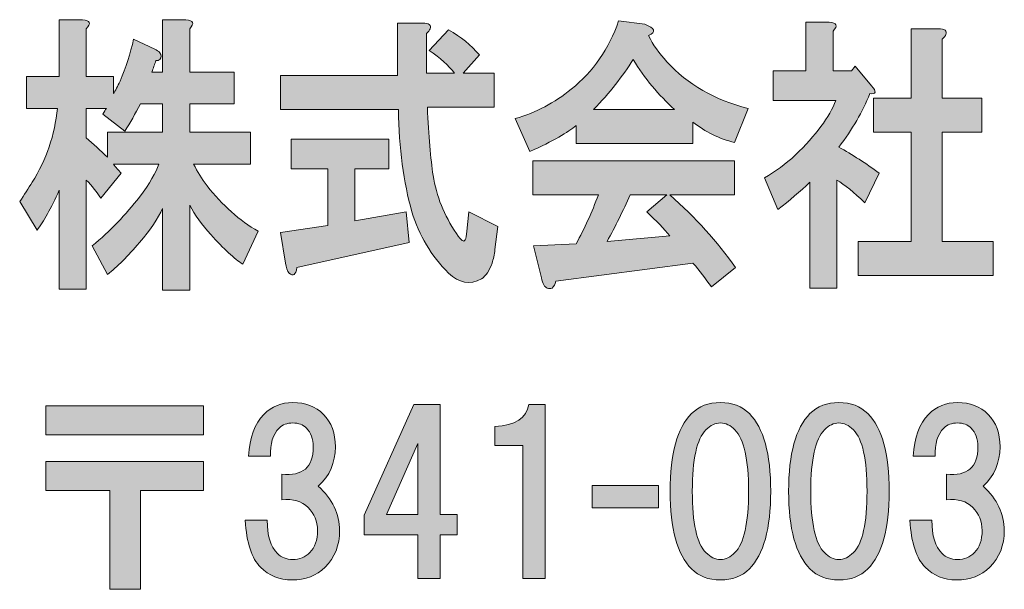
# Model space of a CAD drawing. Units: inches. Extents: x -43 to 253, y 44 to 253.
# Drawn here: x -16 to -1, y 56 to 64 of the extents above; entities that cross this region are included whole.
import ezdxf

# ---------------------------------------------------------------- set-up
doc = ezdxf.new("R2010")
doc.units = ezdxf.units.IN
doc.header["$MEASUREMENT"] = 0
doc.layers.add('儗僀儎乕 1', color=7, linetype='Continuous')

# ---------------------------------------------------------------- blocks, each defined once
blk = doc.blocks.new('block 8')
at = {"layer": '儗僀儎乕 1', "true_color": 0xffffff}
h = blk.add_hatch(color=7, dxfattribs=at)
h.dxf.hatch_style = 2
edge = h.paths.add_edge_path()
edge.add_spline(control_points=[(-14.735, 64.134), (-14.735, 64.134), (-14.735, 63.44), (-14.735, 63.44), (-14.735, 63.44), (-14.341, 63.44), (-14.341, 63.44), (-14.341, 63.44), (-14.341, 63.192), (-14.341, 63.192), (-14.313, 63.236), (-14.28, 63.296), (-14.243, 63.374), (-14.158, 63.572), (-14.093, 63.776), (-14.046, 63.985), (-14.046, 63.985), (-13.736, 63.837), (-13.736, 63.837), (-13.708, 63.826), (-13.685, 63.809), (-13.666, 63.787), (-13.638, 63.754), (-13.638, 63.721), (-13.666, 63.688), (-13.675, 63.677), (-13.694, 63.671), (-13.722, 63.671), (-13.741, 63.616), (-13.76, 63.561), (-13.779, 63.506), (-13.779, 63.506), (-13.624, 63.506), (-13.624, 63.506), (-13.624, 63.506), (-13.624, 64.267), (-13.624, 64.267), (-13.624, 64.267), (-13.287, 64.267), (-13.287, 64.267), (-13.174, 64.256), (-13.156, 64.211), (-13.23, 64.134), (-13.23, 64.134), (-13.23, 63.506), (-13.23, 63.506), (-13.23, 63.506), (-12.584, 63.506), (-12.584, 63.506), (-12.584, 63.506), (-12.584, 63.043), (-12.584, 63.043), (-12.584, 63.043), (-13.23, 63.043), (-13.23, 63.043), (-13.23, 63.043), (-13.23, 62.629), (-13.23, 62.629), (-13.23, 62.629), (-12.345, 62.629), (-12.345, 62.629), (-12.345, 62.629), (-12.345, 62.166), (-12.345, 62.166), (-12.345, 62.166), (-13.174, 62.166), (-13.174, 62.166), (-13.118, 62.056), (-13.052, 61.951), (-12.978, 61.852), (-12.753, 61.566), (-12.504, 61.345), (-12.233, 61.191), (-12.233, 61.191), (-12.457, 60.711), (-12.457, 60.711), (-12.579, 60.788), (-12.734, 60.932), (-12.921, 61.141), (-13.052, 61.284), (-13.156, 61.428), (-13.23, 61.571), (-13.23, 61.571), (-13.23, 60.331), (-13.23, 60.331), (-13.23, 60.331), (-13.624, 60.331), (-13.624, 60.331), (-13.624, 60.331), (-13.624, 61.521), (-13.624, 61.521), (-13.69, 61.378), (-13.802, 61.213), (-13.961, 61.025), (-14.13, 60.827), (-14.285, 60.673), (-14.425, 60.562), (-14.425, 60.562), (-14.65, 60.976), (-14.65, 60.976), (-14.388, 61.196), (-14.158, 61.433), (-13.961, 61.687), (-13.812, 61.885), (-13.718, 62.045), (-13.68, 62.166), (-13.68, 62.166), (-14.341, 62.166), (-14.341, 62.166), (-14.304, 62.122), (-14.266, 62.078), (-14.228, 62.034), (-14.228, 62.034), (-14.524, 61.67), (-14.524, 61.67), (-14.58, 61.759), (-14.65, 61.847), (-14.735, 61.935), (-14.735, 61.935), (-14.735, 60.347), (-14.735, 60.347), (-14.735, 60.347), (-15.128, 60.347), (-15.128, 60.347), (-15.128, 60.347), (-15.128, 61.786), (-15.128, 61.786), (-15.25, 61.521), (-15.358, 61.329), (-15.451, 61.207), (-15.451, 61.207), (-15.704, 61.621), (-15.704, 61.621), (-15.639, 61.72), (-15.578, 61.814), (-15.522, 61.902), (-15.315, 62.233), (-15.194, 62.591), (-15.156, 62.977), (-15.156, 62.977), (-15.606, 62.977), (-15.606, 62.977), (-15.606, 62.977), (-15.606, 63.44), (-15.606, 63.44), (-15.606, 63.44), (-15.128, 63.44), (-15.128, 63.44), (-15.128, 63.44), (-15.128, 64.267), (-15.128, 64.267), (-15.128, 64.267), (-14.791, 64.267), (-14.791, 64.267), (-14.678, 64.256), (-14.659, 64.211), (-14.735, 64.134)], knot_values=[0, 0, 0, 0, 1, 1, 1, 2, 2, 2, 3, 3, 3, 4, 4, 4, 5, 5, 5, 6, 6, 6, 7, 7, 7, 8, 8, 8, 9, 9, 9, 10, 10, 10, 11, 11, 11, 12, 12, 12, 13, 13, 13, 14, 14, 14, 15, 15, 15, 16, 16, 16, 17, 17, 17, 18, 18, 18, 19, 19, 19, 20, 20, 20, 21, 21, 21, 22, 22, 22, 23, 23, 23, 24, 24, 24, 25, 25, 25, 26, 26, 26, 27, 27, 27, 28, 28, 28, 29, 29, 29, 30, 30, 30, 31, 31, 31, 32, 32, 32, 33, 33, 33, 34, 34, 34, 35, 35, 35, 36, 36, 36, 37, 37, 37, 38, 38, 38, 39, 39, 39, 40, 40, 40, 41, 41, 41, 42, 42, 42, 43, 43, 43, 44, 44, 44, 45, 45, 45, 46, 46, 46, 47, 47, 47, 48, 48, 48, 49, 49, 49, 50, 50, 50, 51, 51, 51, 52, 52, 52, 52], degree=3, periodic=1)
edge = h.paths.add_edge_path()
edge.add_spline(control_points=[(-13.947, 63.043), (-14.022, 62.9), (-14.097, 62.767), (-14.172, 62.646), (-14.172, 62.646), (-14.495, 62.894), (-14.495, 62.894), (-14.477, 62.927), (-14.458, 62.955), (-14.439, 62.977), (-14.439, 62.977), (-14.735, 62.977), (-14.735, 62.977), (-14.735, 62.977), (-14.735, 62.547), (-14.735, 62.547), (-14.631, 62.459), (-14.528, 62.365), (-14.425, 62.266), (-14.425, 62.266), (-14.425, 62.629), (-14.425, 62.629), (-14.425, 62.629), (-13.624, 62.629), (-13.624, 62.629), (-13.624, 62.629), (-13.624, 63.043), (-13.624, 63.043), (-13.624, 63.043), (-13.947, 63.043), (-13.947, 63.043)], knot_values=[0, 0, 0, 0, 1, 1, 1, 2, 2, 2, 3, 3, 3, 4, 4, 4, 5, 5, 5, 6, 6, 6, 7, 7, 7, 8, 8, 8, 9, 9, 9, 10, 10, 10, 10], degree=3, periodic=1)
h = blk.add_hatch(color=7, dxfattribs=at)
h.dxf.hatch_style = 2
edge = h.paths.add_edge_path()
edge.add_spline(control_points=[(-9.729, 64.134), (-9.738, 64.112), (-9.757, 64.09), (-9.785, 64.068), (-9.785, 64.068), (-9.785, 63.489), (-9.785, 63.489), (-9.785, 63.489), (-9.377, 63.489), (-9.377, 63.489), (-9.462, 63.6), (-9.584, 63.71), (-9.743, 63.82), (-9.743, 63.82), (-9.462, 64.118), (-9.462, 64.118), (-9.284, 64.018), (-9.134, 63.897), (-9.012, 63.754), (-9.012, 63.754), (-9.251, 63.489), (-9.251, 63.489), (-9.251, 63.489), (-8.801, 63.489), (-8.801, 63.489), (-8.801, 63.489), (-8.801, 62.993), (-8.801, 62.993), (-8.801, 62.993), (-9.771, 62.993), (-9.771, 62.993), (-9.752, 62.574), (-9.724, 62.244), (-9.687, 62.001), (-9.64, 61.703), (-9.527, 61.422), (-9.349, 61.158), (-9.312, 61.103), (-9.284, 61.069), (-9.265, 61.058), (-9.228, 61.025), (-9.204, 61.069), (-9.195, 61.191), (-9.195, 61.191), (-9.167, 61.472), (-9.167, 61.472), (-9.167, 61.472), (-8.745, 61.257), (-8.745, 61.257), (-8.745, 61.257), (-8.787, 60.926), (-8.787, 60.926), (-8.797, 60.849), (-8.81, 60.783), (-8.829, 60.728), (-8.867, 60.617), (-8.918, 60.54), (-8.984, 60.496), (-9.153, 60.408), (-9.312, 60.436), (-9.462, 60.579), (-9.715, 60.832), (-9.893, 61.13), (-9.996, 61.472), (-10.118, 61.902), (-10.183, 62.398), (-10.193, 62.96), (-10.193, 62.96), (-11.907, 62.96), (-11.907, 62.96), (-11.907, 62.96), (-11.907, 63.456), (-11.907, 63.456), (-11.907, 63.456), (-10.207, 63.456), (-10.207, 63.456), (-10.207, 63.456), (-10.207, 64.217), (-10.207, 64.217), (-10.207, 64.217), (-9.841, 64.217), (-9.841, 64.217), (-9.748, 64.217), (-9.71, 64.189), (-9.729, 64.134)], knot_values=[0, 0, 0, 0, 1, 1, 1, 2, 2, 2, 3, 3, 3, 4, 4, 4, 5, 5, 5, 6, 6, 6, 7, 7, 7, 8, 8, 8, 9, 9, 9, 10, 10, 10, 11, 11, 11, 12, 12, 12, 13, 13, 13, 14, 14, 14, 15, 15, 15, 16, 16, 16, 17, 17, 17, 18, 18, 18, 19, 19, 19, 20, 20, 20, 21, 21, 21, 22, 22, 22, 23, 23, 23, 24, 24, 24, 25, 25, 25, 26, 26, 26, 27, 27, 27, 28, 28, 28, 28], degree=3, periodic=1)
edge = h.paths.add_edge_path()
edge.add_spline(control_points=[(-10.333, 62.1), (-10.333, 62.1), (-10.825, 62.1), (-10.825, 62.1), (-10.825, 62.1), (-10.825, 61.34), (-10.825, 61.34), (-10.825, 61.34), (-10.08, 61.472), (-10.08, 61.472), (-10.08, 61.472), (-10.038, 61.025), (-10.038, 61.025), (-10.038, 61.025), (-11.669, 60.662), (-11.669, 60.662), (-11.678, 60.606), (-11.692, 60.573), (-11.711, 60.562), (-11.73, 60.551), (-11.753, 60.557), (-11.781, 60.579), (-11.809, 60.612), (-11.828, 60.662), (-11.837, 60.728), (-11.837, 60.728), (-11.907, 61.174), (-11.907, 61.174), (-11.907, 61.174), (-11.219, 61.273), (-11.219, 61.273), (-11.219, 61.273), (-11.219, 62.1), (-11.219, 62.1), (-11.219, 62.1), (-11.753, 62.1), (-11.753, 62.1), (-11.753, 62.1), (-11.753, 62.53), (-11.753, 62.53), (-11.753, 62.53), (-10.333, 62.53), (-10.333, 62.53), (-10.333, 62.53), (-10.333, 62.1), (-10.333, 62.1)], knot_values=[0, 0, 0, 0, 1, 1, 1, 2, 2, 2, 3, 3, 3, 4, 4, 4, 5, 5, 5, 6, 6, 6, 7, 7, 7, 8, 8, 8, 9, 9, 9, 10, 10, 10, 11, 11, 11, 12, 12, 12, 13, 13, 13, 14, 14, 14, 15, 15, 15, 15], degree=3, periodic=1)
h = blk.add_hatch(color=7, dxfattribs=at)
h.dxf.hatch_style = 2
edge = h.paths.add_edge_path()
edge.add_spline(control_points=[(-6.551, 64.035), (-6.486, 63.903), (-6.397, 63.776), (-6.284, 63.655), (-5.984, 63.324), (-5.591, 63.098), (-5.104, 62.977), (-5.104, 62.977), (-5.3, 62.481), (-5.3, 62.481), (-5.525, 62.536), (-5.727, 62.635), (-5.905, 62.778), (-5.905, 62.778), (-5.905, 62.464), (-5.905, 62.464), (-5.905, 62.464), (-7.606, 62.464), (-7.606, 62.464), (-7.606, 62.464), (-7.606, 62.729), (-7.606, 62.729), (-7.718, 62.629), (-7.943, 62.503), (-8.28, 62.348), (-8.28, 62.348), (-8.491, 62.828), (-8.491, 62.828), (-8.191, 62.916), (-7.92, 63.059), (-7.676, 63.258), (-7.357, 63.511), (-7.128, 63.842), (-6.987, 64.25), (-6.987, 64.25), (-6.608, 64.2), (-6.608, 64.2), (-6.458, 64.145), (-6.439, 64.09), (-6.551, 64.035)], knot_values=[0, 0, 0, 0, 1, 1, 1, 2, 2, 2, 3, 3, 3, 4, 4, 4, 5, 5, 5, 6, 6, 6, 7, 7, 7, 8, 8, 8, 9, 9, 9, 10, 10, 10, 11, 11, 11, 12, 12, 12, 13, 13, 13, 13], degree=3, periodic=1)
edge = h.paths.add_edge_path()
edge.add_spline(control_points=[(-5.3, 61.72), (-5.3, 61.72), (-6.242, 61.72), (-6.242, 61.72), (-5.867, 61.389), (-5.549, 61.036), (-5.286, 60.662), (-5.286, 60.662), (-5.638, 60.38), (-5.638, 60.38), (-5.722, 60.502), (-5.811, 60.617), (-5.905, 60.728), (-5.905, 60.728), (-7.901, 60.463), (-7.901, 60.463), (-7.91, 60.419), (-7.929, 60.386), (-7.957, 60.364), (-7.976, 60.353), (-7.999, 60.353), (-8.027, 60.364), (-8.065, 60.375), (-8.093, 60.425), (-8.112, 60.513), (-8.112, 60.513), (-8.224, 60.976), (-8.224, 60.976), (-8.224, 60.976), (-7.606, 61.009), (-7.606, 61.009), (-7.484, 61.229), (-7.376, 61.466), (-7.282, 61.72), (-7.282, 61.72), (-8.238, 61.72), (-8.238, 61.72), (-8.238, 61.72), (-8.238, 62.216), (-8.238, 62.216), (-8.238, 62.216), (-5.3, 62.216), (-5.3, 62.216), (-5.3, 62.216), (-5.3, 61.72), (-5.3, 61.72)], knot_values=[0, 0, 0, 0, 1, 1, 1, 2, 2, 2, 3, 3, 3, 4, 4, 4, 5, 5, 5, 6, 6, 6, 7, 7, 7, 8, 8, 8, 9, 9, 9, 10, 10, 10, 11, 11, 11, 12, 12, 12, 13, 13, 13, 14, 14, 14, 15, 15, 15, 15], degree=3, periodic=1)
edge = h.paths.add_edge_path()
edge.add_spline(control_points=[(-7.353, 62.96), (-7.353, 62.96), (-6.172, 62.96), (-6.172, 62.96), (-6.406, 63.17), (-6.608, 63.412), (-6.776, 63.688), (-6.926, 63.445), (-7.118, 63.203), (-7.353, 62.96)], knot_values=[0, 0, 0, 0, 1, 1, 1, 2, 2, 2, 3, 3, 3, 3], degree=3, periodic=1)
edge = h.paths.add_edge_path()
edge.add_spline(control_points=[(-6.818, 61.72), (-6.922, 61.488), (-7.034, 61.262), (-7.156, 61.042), (-7.156, 61.042), (-6.242, 61.125), (-6.242, 61.125), (-6.327, 61.224), (-6.439, 61.34), (-6.579, 61.472), (-6.579, 61.472), (-6.284, 61.72), (-6.284, 61.72), (-6.284, 61.72), (-6.818, 61.72), (-6.818, 61.72)], knot_values=[0, 0, 0, 0, 1, 1, 1, 2, 2, 2, 3, 3, 3, 4, 4, 4, 5, 5, 5, 5], degree=3, periodic=1)
h = blk.add_hatch(color=7, dxfattribs=at)
h.dxf.hatch_style = 2
edge = h.paths.add_edge_path()
edge.add_spline(control_points=[(-3.867, 64.101), (-3.867, 64.101), (-3.867, 63.522), (-3.867, 63.522), (-3.867, 63.522), (-3.6, 63.522), (-3.6, 63.522), (-3.6, 63.522), (-3.544, 63.589), (-3.544, 63.589), (-3.544, 63.589), (-3.305, 63.307), (-3.305, 63.307), (-3.23, 63.219), (-3.239, 63.181), (-3.333, 63.192), (-3.436, 62.927), (-3.586, 62.668), (-3.783, 62.414), (-3.586, 62.304), (-3.389, 62.177), (-3.193, 62.034), (-3.193, 62.034), (-3.403, 61.604), (-3.403, 61.604), (-3.563, 61.759), (-3.698, 61.869), (-3.811, 61.935), (-3.811, 61.935), (-3.811, 60.364), (-3.811, 60.364), (-3.811, 60.364), (-4.205, 60.364), (-4.205, 60.364), (-4.205, 60.364), (-4.205, 61.902), (-4.205, 61.902), (-4.345, 61.77), (-4.5, 61.637), (-4.668, 61.505), (-4.668, 61.505), (-4.865, 61.968), (-4.865, 61.968), (-4.706, 62.056), (-4.556, 62.166), (-4.415, 62.299), (-4.116, 62.585), (-3.919, 62.85), (-3.825, 63.092), (-3.825, 63.092), (-4.739, 63.092), (-4.739, 63.092), (-4.739, 63.092), (-4.739, 63.522), (-4.739, 63.522), (-4.739, 63.522), (-4.261, 63.522), (-4.261, 63.522), (-4.261, 63.522), (-4.261, 64.233), (-4.261, 64.233), (-4.261, 64.233), (-3.923, 64.233), (-3.923, 64.233), (-3.811, 64.222), (-3.792, 64.178), (-3.867, 64.101)], knot_values=[0, 0, 0, 0, 1, 1, 1, 2, 2, 2, 3, 3, 3, 4, 4, 4, 5, 5, 5, 6, 6, 6, 7, 7, 7, 8, 8, 8, 9, 9, 9, 10, 10, 10, 11, 11, 11, 12, 12, 12, 13, 13, 13, 14, 14, 14, 15, 15, 15, 16, 16, 16, 17, 17, 17, 18, 18, 18, 19, 19, 19, 20, 20, 20, 21, 21, 21, 22, 22, 22, 22], degree=3, periodic=1)
edge = h.paths.add_edge_path()
edge.add_spline(control_points=[(-2.223, 64.052), (-2.232, 64.03), (-2.251, 64.007), (-2.279, 63.985), (-2.279, 63.985), (-2.279, 63.126), (-2.279, 63.126), (-2.279, 63.126), (-1.703, 63.126), (-1.703, 63.126), (-1.703, 63.126), (-1.703, 62.629), (-1.703, 62.629), (-1.703, 62.629), (-2.279, 62.629), (-2.279, 62.629), (-2.279, 62.629), (-2.279, 61.042), (-2.279, 61.042), (-2.279, 61.042), (-1.534, 61.042), (-1.534, 61.042), (-1.534, 61.042), (-1.534, 60.546), (-1.534, 60.546), (-1.534, 60.546), (-3.502, 60.546), (-3.502, 60.546), (-3.502, 60.546), (-3.502, 61.042), (-3.502, 61.042), (-3.502, 61.042), (-2.729, 61.042), (-2.729, 61.042), (-2.729, 61.042), (-2.729, 62.629), (-2.729, 62.629), (-2.729, 62.629), (-3.277, 62.629), (-3.277, 62.629), (-3.277, 62.629), (-3.277, 63.126), (-3.277, 63.126), (-3.277, 63.126), (-2.729, 63.126), (-2.729, 63.126), (-2.729, 63.126), (-2.729, 64.134), (-2.729, 64.134), (-2.729, 64.134), (-2.335, 64.134), (-2.335, 64.134), (-2.241, 64.134), (-2.204, 64.107), (-2.223, 64.052)], knot_values=[0, 0, 0, 0, 1, 1, 1, 2, 2, 2, 3, 3, 3, 4, 4, 4, 5, 5, 5, 6, 6, 6, 7, 7, 7, 8, 8, 8, 9, 9, 9, 10, 10, 10, 11, 11, 11, 12, 12, 12, 13, 13, 13, 14, 14, 14, 15, 15, 15, 16, 16, 16, 17, 17, 17, 18, 18, 18, 18], degree=3, periodic=1)
h = blk.add_hatch(color=7, dxfattribs=at)
h.dxf.hatch_style = 2
h.paths.add_polyline_path([(-13.03, 58.228), (-15.324, 58.228), (-15.324, 58.65), (-13.03, 58.65)])
h.paths.add_polyline_path([(-13.03, 57.422), (-13.947, 57.422), (-13.947, 55.983), (-14.394, 55.983), (-14.394, 57.422), (-15.324, 57.422), (-15.324, 57.843), (-13.03, 57.843)])
h = blk.add_hatch(color=7, dxfattribs=at)
h.dxf.hatch_style = 2
edge = h.paths.add_edge_path()
edge.add_spline(control_points=[(-11.358, 57.484), (-11.151, 57.294), (-11.048, 57.079), (-11.048, 56.839), (-11.048, 56.624), (-11.118, 56.446), (-11.259, 56.306), (-11.383, 56.182), (-11.544, 56.12), (-11.742, 56.12), (-11.924, 56.12), (-12.077, 56.182), (-12.201, 56.306), (-12.325, 56.43), (-12.4, 56.657), (-12.425, 56.988), (-12.425, 56.988), (-12.102, 56.988), (-12.102, 56.988), (-12.102, 56.764), (-12.052, 56.603), (-11.953, 56.504), (-11.895, 56.446), (-11.821, 56.417), (-11.73, 56.417), (-11.631, 56.417), (-11.548, 56.45), (-11.482, 56.516), (-11.408, 56.591), (-11.37, 56.698), (-11.37, 56.839), (-11.37, 56.971), (-11.416, 57.083), (-11.507, 57.174), (-11.598, 57.265), (-11.726, 57.302), (-11.891, 57.285), (-11.891, 57.285), (-11.891, 57.657), (-11.891, 57.657), (-11.585, 57.624), (-11.432, 57.757), (-11.432, 58.054), (-11.432, 58.17), (-11.465, 58.261), (-11.532, 58.327), (-11.581, 58.377), (-11.647, 58.402), (-11.73, 58.402), (-11.813, 58.402), (-11.879, 58.377), (-11.928, 58.327), (-12.019, 58.236), (-12.061, 58.1), (-12.052, 57.918), (-12.052, 57.918), (-12.375, 57.918), (-12.375, 57.918), (-12.358, 58.191), (-12.284, 58.393), (-12.152, 58.526), (-12.036, 58.641), (-11.895, 58.699), (-11.73, 58.699), (-11.548, 58.699), (-11.399, 58.641), (-11.284, 58.526), (-11.168, 58.41), (-11.11, 58.253), (-11.11, 58.054), (-11.11, 57.823), (-11.193, 57.633), (-11.358, 57.484)], knot_values=[0, 0, 0, 0, 1, 1, 1, 2, 2, 2, 3, 3, 3, 4, 4, 4, 5, 5, 5, 6, 6, 6, 7, 7, 7, 8, 8, 8, 9, 9, 9, 10, 10, 10, 11, 11, 11, 12, 12, 12, 13, 13, 13, 14, 14, 14, 15, 15, 15, 16, 16, 16, 17, 17, 17, 18, 18, 18, 19, 19, 19, 20, 20, 20, 21, 21, 21, 22, 22, 22, 23, 23, 23, 24, 24, 24, 24], degree=3, periodic=1)
h = blk.add_hatch(color=7, dxfattribs=at)
h.dxf.hatch_style = 2
h.paths.add_polyline_path([(-9.338, 57.072), (-9.338, 56.774), (-9.586, 56.774), (-9.586, 56.142), (-9.908, 56.142), (-9.908, 56.774), (-10.69, 56.774), (-10.69, 57.059), (-9.97, 58.672), (-9.586, 58.672), (-9.586, 57.072)])
h.paths.add_polyline_path([(-9.908, 57.072), (-9.908, 58.101), (-10.367, 57.072)])
h = blk.add_hatch(color=7, dxfattribs=at)
h.dxf.hatch_style = 2
edge = h.paths.add_edge_path()
edge.add_spline(control_points=[(-8.058, 58.672), (-8.058, 58.672), (-8.058, 56.142), (-8.058, 56.142), (-8.058, 56.142), (-8.38, 56.142), (-8.38, 56.142), (-8.38, 56.142), (-8.38, 58.076), (-8.38, 58.076), (-8.38, 58.076), (-8.789, 58.076), (-8.789, 58.076), (-8.789, 58.076), (-8.789, 58.349), (-8.789, 58.349), (-8.492, 58.366), (-8.326, 58.473), (-8.293, 58.672), (-8.293, 58.672), (-8.058, 58.672), (-8.058, 58.672)], knot_values=[0, 0, 0, 0, 1, 1, 1, 2, 2, 2, 3, 3, 3, 4, 4, 4, 5, 5, 5, 6, 6, 6, 7, 7, 7, 7], degree=3, periodic=1)
h = blk.add_hatch(color=7, dxfattribs=at)
h.dxf.hatch_style = 2
edge = h.paths.add_edge_path()
edge.add_spline(control_points=[(-5.084, 58.538), (-4.877, 58.331), (-4.774, 57.955), (-4.774, 57.409), (-4.774, 56.864), (-4.877, 56.488), (-5.084, 56.281), (-5.191, 56.173), (-5.332, 56.12), (-5.505, 56.12), (-5.679, 56.12), (-5.82, 56.173), (-5.927, 56.281), (-6.134, 56.488), (-6.237, 56.864), (-6.237, 57.409), (-6.237, 57.955), (-6.134, 58.331), (-5.927, 58.538), (-5.82, 58.646), (-5.679, 58.699), (-5.505, 58.699), (-5.332, 58.699), (-5.191, 58.646), (-5.084, 58.538)], knot_values=[0, 0, 0, 0, 1, 1, 1, 2, 2, 2, 3, 3, 3, 4, 4, 4, 5, 5, 5, 6, 6, 6, 7, 7, 7, 8, 8, 8, 8], degree=3, periodic=1)
edge = h.paths.add_edge_path()
edge.add_spline(control_points=[(-5.716, 58.302), (-5.849, 58.17), (-5.915, 57.872), (-5.915, 57.409), (-5.915, 56.946), (-5.849, 56.649), (-5.716, 56.516), (-5.65, 56.45), (-5.58, 56.417), (-5.505, 56.417), (-5.431, 56.417), (-5.361, 56.45), (-5.295, 56.516), (-5.162, 56.649), (-5.096, 56.946), (-5.096, 57.409), (-5.096, 57.872), (-5.162, 58.17), (-5.295, 58.302), (-5.361, 58.369), (-5.431, 58.402), (-5.505, 58.402), (-5.58, 58.402), (-5.65, 58.369), (-5.716, 58.302)], knot_values=[0, 0, 0, 0, 1, 1, 1, 2, 2, 2, 3, 3, 3, 4, 4, 4, 5, 5, 5, 6, 6, 6, 7, 7, 7, 8, 8, 8, 8], degree=3, periodic=1)
h = blk.add_hatch(color=7, dxfattribs=at)
h.dxf.hatch_style = 2
edge = h.paths.add_edge_path()
edge.add_spline(control_points=[(-3.36, 58.538), (-3.153, 58.331), (-3.05, 57.955), (-3.05, 57.409), (-3.05, 56.864), (-3.153, 56.488), (-3.36, 56.281), (-3.467, 56.173), (-3.608, 56.12), (-3.782, 56.12), (-3.955, 56.12), (-4.096, 56.173), (-4.203, 56.281), (-4.41, 56.488), (-4.513, 56.864), (-4.513, 57.409), (-4.513, 57.955), (-4.41, 58.331), (-4.203, 58.538), (-4.096, 58.646), (-3.955, 58.699), (-3.782, 58.699), (-3.608, 58.699), (-3.467, 58.646), (-3.36, 58.538)], knot_values=[0, 0, 0, 0, 1, 1, 1, 2, 2, 2, 3, 3, 3, 4, 4, 4, 5, 5, 5, 6, 6, 6, 7, 7, 7, 8, 8, 8, 8], degree=3, periodic=1)
edge = h.paths.add_edge_path()
edge.add_spline(control_points=[(-3.992, 58.302), (-4.125, 58.17), (-4.191, 57.872), (-4.191, 57.409), (-4.191, 56.946), (-4.125, 56.649), (-3.992, 56.516), (-3.926, 56.45), (-3.856, 56.417), (-3.782, 56.417), (-3.707, 56.417), (-3.637, 56.45), (-3.571, 56.516), (-3.438, 56.649), (-3.372, 56.946), (-3.372, 57.409), (-3.372, 57.872), (-3.438, 58.17), (-3.571, 58.302), (-3.637, 58.369), (-3.707, 58.402), (-3.782, 58.402), (-3.856, 58.402), (-3.926, 58.369), (-3.992, 58.302)], knot_values=[0, 0, 0, 0, 1, 1, 1, 2, 2, 2, 3, 3, 3, 4, 4, 4, 5, 5, 5, 6, 6, 6, 7, 7, 7, 8, 8, 8, 8], degree=3, periodic=1)
h = blk.add_hatch(color=7, dxfattribs=at)
h.dxf.hatch_style = 2
edge = h.paths.add_edge_path()
edge.add_spline(control_points=[(-1.684, 57.484), (-1.477, 57.294), (-1.374, 57.079), (-1.374, 56.839), (-1.374, 56.624), (-1.444, 56.446), (-1.585, 56.306), (-1.709, 56.182), (-1.87, 56.12), (-2.069, 56.12), (-2.251, 56.12), (-2.403, 56.182), (-2.527, 56.306), (-2.652, 56.43), (-2.726, 56.657), (-2.751, 56.988), (-2.751, 56.988), (-2.428, 56.988), (-2.428, 56.988), (-2.428, 56.764), (-2.379, 56.603), (-2.279, 56.504), (-2.222, 56.446), (-2.147, 56.417), (-2.056, 56.417), (-1.957, 56.417), (-1.874, 56.45), (-1.808, 56.516), (-1.734, 56.591), (-1.697, 56.698), (-1.697, 56.839), (-1.697, 56.971), (-1.742, 57.083), (-1.833, 57.174), (-1.924, 57.265), (-2.052, 57.302), (-2.217, 57.285), (-2.217, 57.285), (-2.217, 57.657), (-2.217, 57.657), (-1.912, 57.624), (-1.759, 57.757), (-1.759, 58.054), (-1.759, 58.17), (-1.792, 58.261), (-1.858, 58.327), (-1.907, 58.377), (-1.974, 58.402), (-2.056, 58.402), (-2.139, 58.402), (-2.205, 58.377), (-2.255, 58.327), (-2.346, 58.236), (-2.387, 58.1), (-2.379, 57.918), (-2.379, 57.918), (-2.701, 57.918), (-2.701, 57.918), (-2.685, 58.191), (-2.61, 58.393), (-2.478, 58.526), (-2.362, 58.641), (-2.222, 58.699), (-2.056, 58.699), (-1.874, 58.699), (-1.725, 58.641), (-1.61, 58.526), (-1.494, 58.41), (-1.436, 58.253), (-1.436, 58.054), (-1.436, 57.823), (-1.519, 57.633), (-1.684, 57.484)], knot_values=[0, 0, 0, 0, 1, 1, 1, 2, 2, 2, 3, 3, 3, 4, 4, 4, 5, 5, 5, 6, 6, 6, 7, 7, 7, 8, 8, 8, 9, 9, 9, 10, 10, 10, 11, 11, 11, 12, 12, 12, 13, 13, 13, 14, 14, 14, 15, 15, 15, 16, 16, 16, 17, 17, 17, 18, 18, 18, 19, 19, 19, 20, 20, 20, 21, 21, 21, 22, 22, 22, 23, 23, 23, 24, 24, 24, 24], degree=3, periodic=1)
h = blk.add_hatch(color=7, dxfattribs=at)
h.dxf.hatch_style = 2
h.paths.add_polyline_path([(-6.407, 57.17), (-7.374, 57.17), (-7.374, 57.492), (-6.407, 57.492)])
at = {"layer": '儗僀儎乕 1', "lineweight": 0}
for points in [[(-13.03, 58.228), (-15.324, 58.228), (-15.324, 58.65), (-13.03, 58.65), (-13.03, 58.228)], [(-9.338, 57.072), (-9.338, 56.774), (-9.586, 56.774), (-9.586, 56.142), (-9.908, 56.142), (-9.908, 56.774), (-10.69, 56.774), (-10.69, 57.059), (-9.97, 58.672), (-9.586, 58.672), (-9.586, 57.072), (-9.338, 57.072)], [(-9.908, 57.072), (-9.908, 58.101), (-10.367, 57.072), (-9.908, 57.072)], [(-13.03, 57.422), (-13.947, 57.422), (-13.947, 55.983), (-14.394, 55.983), (-14.394, 57.422), (-15.324, 57.422), (-15.324, 57.843), (-13.03, 57.843), (-13.03, 57.422)], [(-6.407, 57.17), (-7.374, 57.17), (-7.374, 57.492), (-6.407, 57.492), (-6.407, 57.17)]]:
    blk.add_lwpolyline(points, dxfattribs=at)
for points, knots in [([(-14.735, 64.134), (-14.735, 64.134), (-14.735, 63.44), (-14.735, 63.44), (-14.735, 63.44), (-14.341, 63.44), (-14.341, 63.44), (-14.341, 63.44), (-14.341, 63.192), (-14.341, 63.192), (-14.313, 63.236), (-14.28, 63.296), (-14.243, 63.374), (-14.158, 63.572), (-14.093, 63.776), (-14.046, 63.985), (-14.046, 63.985), (-13.736, 63.837), (-13.736, 63.837), (-13.708, 63.826), (-13.685, 63.809), (-13.666, 63.787), (-13.638, 63.754), (-13.638, 63.721), (-13.666, 63.688), (-13.675, 63.677), (-13.694, 63.671), (-13.722, 63.671), (-13.741, 63.616), (-13.76, 63.561), (-13.779, 63.506), (-13.779, 63.506), (-13.624, 63.506), (-13.624, 63.506), (-13.624, 63.506), (-13.624, 64.267), (-13.624, 64.267), (-13.624, 64.267), (-13.287, 64.267), (-13.287, 64.267), (-13.174, 64.256), (-13.156, 64.211), (-13.23, 64.134), (-13.23, 64.134), (-13.23, 63.506), (-13.23, 63.506), (-13.23, 63.506), (-12.584, 63.506), (-12.584, 63.506), (-12.584, 63.506), (-12.584, 63.043), (-12.584, 63.043), (-12.584, 63.043), (-13.23, 63.043), (-13.23, 63.043), (-13.23, 63.043), (-13.23, 62.629), (-13.23, 62.629), (-13.23, 62.629), (-12.345, 62.629), (-12.345, 62.629), (-12.345, 62.629), (-12.345, 62.166), (-12.345, 62.166), (-12.345, 62.166), (-13.174, 62.166), (-13.174, 62.166), (-13.118, 62.056), (-13.052, 61.951), (-12.978, 61.852), (-12.753, 61.566), (-12.504, 61.345), (-12.233, 61.191), (-12.233, 61.191), (-12.457, 60.711), (-12.457, 60.711), (-12.579, 60.788), (-12.734, 60.932), (-12.921, 61.141), (-13.052, 61.284), (-13.156, 61.428), (-13.23, 61.571), (-13.23, 61.571), (-13.23, 60.331), (-13.23, 60.331), (-13.23, 60.331), (-13.624, 60.331), (-13.624, 60.331), (-13.624, 60.331), (-13.624, 61.521), (-13.624, 61.521), (-13.69, 61.378), (-13.802, 61.213), (-13.961, 61.025), (-14.13, 60.827), (-14.285, 60.673), (-14.425, 60.562), (-14.425, 60.562), (-14.65, 60.976), (-14.65, 60.976), (-14.388, 61.196), (-14.158, 61.433), (-13.961, 61.687), (-13.812, 61.885), (-13.718, 62.045), (-13.68, 62.166), (-13.68, 62.166), (-14.341, 62.166), (-14.341, 62.166), (-14.304, 62.122), (-14.266, 62.078), (-14.228, 62.034), (-14.228, 62.034), (-14.524, 61.67), (-14.524, 61.67), (-14.58, 61.759), (-14.65, 61.847), (-14.735, 61.935), (-14.735, 61.935), (-14.735, 60.347), (-14.735, 60.347), (-14.735, 60.347), (-15.128, 60.347), (-15.128, 60.347), (-15.128, 60.347), (-15.128, 61.786), (-15.128, 61.786), (-15.25, 61.521), (-15.358, 61.329), (-15.451, 61.207), (-15.451, 61.207), (-15.704, 61.621), (-15.704, 61.621), (-15.639, 61.72), (-15.578, 61.814), (-15.522, 61.902), (-15.315, 62.233), (-15.194, 62.591), (-15.156, 62.977), (-15.156, 62.977), (-15.606, 62.977), (-15.606, 62.977), (-15.606, 62.977), (-15.606, 63.44), (-15.606, 63.44), (-15.606, 63.44), (-15.128, 63.44), (-15.128, 63.44), (-15.128, 63.44), (-15.128, 64.267), (-15.128, 64.267), (-15.128, 64.267), (-14.791, 64.267), (-14.791, 64.267), (-14.678, 64.256), (-14.659, 64.211), (-14.735, 64.134)], [0, 0, 0, 0, 1, 1, 1, 2, 2, 2, 3, 3, 3, 4, 4, 4, 5, 5, 5, 6, 6, 6, 7, 7, 7, 8, 8, 8, 9, 9, 9, 10, 10, 10, 11, 11, 11, 12, 12, 12, 13, 13, 13, 14, 14, 14, 15, 15, 15, 16, 16, 16, 17, 17, 17, 18, 18, 18, 19, 19, 19, 20, 20, 20, 21, 21, 21, 22, 22, 22, 23, 23, 23, 24, 24, 24, 25, 25, 25, 26, 26, 26, 27, 27, 27, 28, 28, 28, 29, 29, 29, 30, 30, 30, 31, 31, 31, 32, 32, 32, 33, 33, 33, 34, 34, 34, 35, 35, 35, 36, 36, 36, 37, 37, 37, 38, 38, 38, 39, 39, 39, 40, 40, 40, 41, 41, 41, 42, 42, 42, 43, 43, 43, 44, 44, 44, 45, 45, 45, 46, 46, 46, 47, 47, 47, 48, 48, 48, 49, 49, 49, 50, 50, 50, 51, 51, 51, 52, 52, 52, 52]), ([(-9.729, 64.134), (-9.738, 64.112), (-9.757, 64.09), (-9.785, 64.068), (-9.785, 64.068), (-9.785, 63.489), (-9.785, 63.489), (-9.785, 63.489), (-9.377, 63.489), (-9.377, 63.489), (-9.462, 63.6), (-9.584, 63.71), (-9.743, 63.82), (-9.743, 63.82), (-9.462, 64.118), (-9.462, 64.118), (-9.284, 64.018), (-9.134, 63.897), (-9.012, 63.754), (-9.012, 63.754), (-9.251, 63.489), (-9.251, 63.489), (-9.251, 63.489), (-8.801, 63.489), (-8.801, 63.489), (-8.801, 63.489), (-8.801, 62.993), (-8.801, 62.993), (-8.801, 62.993), (-9.771, 62.993), (-9.771, 62.993), (-9.752, 62.574), (-9.724, 62.244), (-9.687, 62.001), (-9.64, 61.703), (-9.527, 61.422), (-9.349, 61.158), (-9.312, 61.103), (-9.284, 61.069), (-9.265, 61.058), (-9.228, 61.025), (-9.204, 61.069), (-9.195, 61.191), (-9.195, 61.191), (-9.167, 61.472), (-9.167, 61.472), (-9.167, 61.472), (-8.745, 61.257), (-8.745, 61.257), (-8.745, 61.257), (-8.787, 60.926), (-8.787, 60.926), (-8.797, 60.849), (-8.81, 60.783), (-8.829, 60.728), (-8.867, 60.617), (-8.918, 60.54), (-8.984, 60.496), (-9.153, 60.408), (-9.312, 60.436), (-9.462, 60.579), (-9.715, 60.832), (-9.893, 61.13), (-9.996, 61.472), (-10.118, 61.902), (-10.183, 62.398), (-10.193, 62.96), (-10.193, 62.96), (-11.907, 62.96), (-11.907, 62.96), (-11.907, 62.96), (-11.907, 63.456), (-11.907, 63.456), (-11.907, 63.456), (-10.207, 63.456), (-10.207, 63.456), (-10.207, 63.456), (-10.207, 64.217), (-10.207, 64.217), (-10.207, 64.217), (-9.841, 64.217), (-9.841, 64.217), (-9.748, 64.217), (-9.71, 64.189), (-9.729, 64.134)], [0, 0, 0, 0, 1, 1, 1, 2, 2, 2, 3, 3, 3, 4, 4, 4, 5, 5, 5, 6, 6, 6, 7, 7, 7, 8, 8, 8, 9, 9, 9, 10, 10, 10, 11, 11, 11, 12, 12, 12, 13, 13, 13, 14, 14, 14, 15, 15, 15, 16, 16, 16, 17, 17, 17, 18, 18, 18, 19, 19, 19, 20, 20, 20, 21, 21, 21, 22, 22, 22, 23, 23, 23, 24, 24, 24, 25, 25, 25, 26, 26, 26, 27, 27, 27, 28, 28, 28, 28]), ([(-6.551, 64.035), (-6.486, 63.903), (-6.397, 63.776), (-6.284, 63.655), (-5.984, 63.324), (-5.591, 63.098), (-5.104, 62.977), (-5.104, 62.977), (-5.3, 62.481), (-5.3, 62.481), (-5.525, 62.536), (-5.727, 62.635), (-5.905, 62.778), (-5.905, 62.778), (-5.905, 62.464), (-5.905, 62.464), (-5.905, 62.464), (-7.606, 62.464), (-7.606, 62.464), (-7.606, 62.464), (-7.606, 62.729), (-7.606, 62.729), (-7.718, 62.629), (-7.943, 62.503), (-8.28, 62.348), (-8.28, 62.348), (-8.491, 62.828), (-8.491, 62.828), (-8.191, 62.916), (-7.92, 63.059), (-7.676, 63.258), (-7.357, 63.511), (-7.128, 63.842), (-6.987, 64.25), (-6.987, 64.25), (-6.608, 64.2), (-6.608, 64.2), (-6.458, 64.145), (-6.439, 64.09), (-6.551, 64.035)], [0, 0, 0, 0, 1, 1, 1, 2, 2, 2, 3, 3, 3, 4, 4, 4, 5, 5, 5, 6, 6, 6, 7, 7, 7, 8, 8, 8, 9, 9, 9, 10, 10, 10, 11, 11, 11, 12, 12, 12, 13, 13, 13, 13]), ([(-3.867, 64.101), (-3.867, 64.101), (-3.867, 63.522), (-3.867, 63.522), (-3.867, 63.522), (-3.6, 63.522), (-3.6, 63.522), (-3.6, 63.522), (-3.544, 63.589), (-3.544, 63.589), (-3.544, 63.589), (-3.305, 63.307), (-3.305, 63.307), (-3.23, 63.219), (-3.239, 63.181), (-3.333, 63.192), (-3.436, 62.927), (-3.586, 62.668), (-3.783, 62.414), (-3.586, 62.304), (-3.389, 62.177), (-3.193, 62.034), (-3.193, 62.034), (-3.403, 61.604), (-3.403, 61.604), (-3.563, 61.759), (-3.698, 61.869), (-3.811, 61.935), (-3.811, 61.935), (-3.811, 60.364), (-3.811, 60.364), (-3.811, 60.364), (-4.205, 60.364), (-4.205, 60.364), (-4.205, 60.364), (-4.205, 61.902), (-4.205, 61.902), (-4.345, 61.77), (-4.5, 61.637), (-4.668, 61.505), (-4.668, 61.505), (-4.865, 61.968), (-4.865, 61.968), (-4.706, 62.056), (-4.556, 62.166), (-4.415, 62.299), (-4.116, 62.585), (-3.919, 62.85), (-3.825, 63.092), (-3.825, 63.092), (-4.739, 63.092), (-4.739, 63.092), (-4.739, 63.092), (-4.739, 63.522), (-4.739, 63.522), (-4.739, 63.522), (-4.261, 63.522), (-4.261, 63.522), (-4.261, 63.522), (-4.261, 64.233), (-4.261, 64.233), (-4.261, 64.233), (-3.923, 64.233), (-3.923, 64.233), (-3.811, 64.222), (-3.792, 64.178), (-3.867, 64.101)], [0, 0, 0, 0, 1, 1, 1, 2, 2, 2, 3, 3, 3, 4, 4, 4, 5, 5, 5, 6, 6, 6, 7, 7, 7, 8, 8, 8, 9, 9, 9, 10, 10, 10, 11, 11, 11, 12, 12, 12, 13, 13, 13, 14, 14, 14, 15, 15, 15, 16, 16, 16, 17, 17, 17, 18, 18, 18, 19, 19, 19, 20, 20, 20, 21, 21, 21, 22, 22, 22, 22]), ([(-2.223, 64.052), (-2.232, 64.03), (-2.251, 64.007), (-2.279, 63.985), (-2.279, 63.985), (-2.279, 63.126), (-2.279, 63.126), (-2.279, 63.126), (-1.703, 63.126), (-1.703, 63.126), (-1.703, 63.126), (-1.703, 62.629), (-1.703, 62.629), (-1.703, 62.629), (-2.279, 62.629), (-2.279, 62.629), (-2.279, 62.629), (-2.279, 61.042), (-2.279, 61.042), (-2.279, 61.042), (-1.534, 61.042), (-1.534, 61.042), (-1.534, 61.042), (-1.534, 60.546), (-1.534, 60.546), (-1.534, 60.546), (-3.502, 60.546), (-3.502, 60.546), (-3.502, 60.546), (-3.502, 61.042), (-3.502, 61.042), (-3.502, 61.042), (-2.729, 61.042), (-2.729, 61.042), (-2.729, 61.042), (-2.729, 62.629), (-2.729, 62.629), (-2.729, 62.629), (-3.277, 62.629), (-3.277, 62.629), (-3.277, 62.629), (-3.277, 63.126), (-3.277, 63.126), (-3.277, 63.126), (-2.729, 63.126), (-2.729, 63.126), (-2.729, 63.126), (-2.729, 64.134), (-2.729, 64.134), (-2.729, 64.134), (-2.335, 64.134), (-2.335, 64.134), (-2.241, 64.134), (-2.204, 64.107), (-2.223, 64.052)], [0, 0, 0, 0, 1, 1, 1, 2, 2, 2, 3, 3, 3, 4, 4, 4, 5, 5, 5, 6, 6, 6, 7, 7, 7, 8, 8, 8, 9, 9, 9, 10, 10, 10, 11, 11, 11, 12, 12, 12, 13, 13, 13, 14, 14, 14, 15, 15, 15, 16, 16, 16, 17, 17, 17, 18, 18, 18, 18]), ([(-7.353, 62.96), (-7.353, 62.96), (-6.172, 62.96), (-6.172, 62.96), (-6.406, 63.17), (-6.608, 63.412), (-6.776, 63.688), (-6.926, 63.445), (-7.118, 63.203), (-7.353, 62.96)], [0, 0, 0, 0, 1, 1, 1, 2, 2, 2, 3, 3, 3, 3]), ([(-13.947, 63.043), (-14.022, 62.9), (-14.097, 62.767), (-14.172, 62.646), (-14.172, 62.646), (-14.495, 62.894), (-14.495, 62.894), (-14.477, 62.927), (-14.458, 62.955), (-14.439, 62.977), (-14.439, 62.977), (-14.735, 62.977), (-14.735, 62.977), (-14.735, 62.977), (-14.735, 62.547), (-14.735, 62.547), (-14.631, 62.459), (-14.528, 62.365), (-14.425, 62.266), (-14.425, 62.266), (-14.425, 62.629), (-14.425, 62.629), (-14.425, 62.629), (-13.624, 62.629), (-13.624, 62.629), (-13.624, 62.629), (-13.624, 63.043), (-13.624, 63.043), (-13.624, 63.043), (-13.947, 63.043), (-13.947, 63.043)], [0, 0, 0, 0, 1, 1, 1, 2, 2, 2, 3, 3, 3, 4, 4, 4, 5, 5, 5, 6, 6, 6, 7, 7, 7, 8, 8, 8, 9, 9, 9, 10, 10, 10, 10]), ([(-10.333, 62.1), (-10.333, 62.1), (-10.825, 62.1), (-10.825, 62.1), (-10.825, 62.1), (-10.825, 61.34), (-10.825, 61.34), (-10.825, 61.34), (-10.08, 61.472), (-10.08, 61.472), (-10.08, 61.472), (-10.038, 61.025), (-10.038, 61.025), (-10.038, 61.025), (-11.669, 60.662), (-11.669, 60.662), (-11.678, 60.606), (-11.692, 60.573), (-11.711, 60.562), (-11.73, 60.551), (-11.753, 60.557), (-11.781, 60.579), (-11.809, 60.612), (-11.828, 60.662), (-11.837, 60.728), (-11.837, 60.728), (-11.907, 61.174), (-11.907, 61.174), (-11.907, 61.174), (-11.219, 61.273), (-11.219, 61.273), (-11.219, 61.273), (-11.219, 62.1), (-11.219, 62.1), (-11.219, 62.1), (-11.753, 62.1), (-11.753, 62.1), (-11.753, 62.1), (-11.753, 62.53), (-11.753, 62.53), (-11.753, 62.53), (-10.333, 62.53), (-10.333, 62.53), (-10.333, 62.53), (-10.333, 62.1), (-10.333, 62.1)], [0, 0, 0, 0, 1, 1, 1, 2, 2, 2, 3, 3, 3, 4, 4, 4, 5, 5, 5, 6, 6, 6, 7, 7, 7, 8, 8, 8, 9, 9, 9, 10, 10, 10, 11, 11, 11, 12, 12, 12, 13, 13, 13, 14, 14, 14, 15, 15, 15, 15]), ([(-5.3, 61.72), (-5.3, 61.72), (-6.242, 61.72), (-6.242, 61.72), (-5.867, 61.389), (-5.549, 61.036), (-5.286, 60.662), (-5.286, 60.662), (-5.638, 60.38), (-5.638, 60.38), (-5.722, 60.502), (-5.811, 60.617), (-5.905, 60.728), (-5.905, 60.728), (-7.901, 60.463), (-7.901, 60.463), (-7.91, 60.419), (-7.929, 60.386), (-7.957, 60.364), (-7.976, 60.353), (-7.999, 60.353), (-8.027, 60.364), (-8.065, 60.375), (-8.093, 60.425), (-8.112, 60.513), (-8.112, 60.513), (-8.224, 60.976), (-8.224, 60.976), (-8.224, 60.976), (-7.606, 61.009), (-7.606, 61.009), (-7.484, 61.229), (-7.376, 61.466), (-7.282, 61.72), (-7.282, 61.72), (-8.238, 61.72), (-8.238, 61.72), (-8.238, 61.72), (-8.238, 62.216), (-8.238, 62.216), (-8.238, 62.216), (-5.3, 62.216), (-5.3, 62.216), (-5.3, 62.216), (-5.3, 61.72), (-5.3, 61.72)], [0, 0, 0, 0, 1, 1, 1, 2, 2, 2, 3, 3, 3, 4, 4, 4, 5, 5, 5, 6, 6, 6, 7, 7, 7, 8, 8, 8, 9, 9, 9, 10, 10, 10, 11, 11, 11, 12, 12, 12, 13, 13, 13, 14, 14, 14, 15, 15, 15, 15]), ([(-6.818, 61.72), (-6.922, 61.488), (-7.034, 61.262), (-7.156, 61.042), (-7.156, 61.042), (-6.242, 61.125), (-6.242, 61.125), (-6.327, 61.224), (-6.439, 61.34), (-6.579, 61.472), (-6.579, 61.472), (-6.284, 61.72), (-6.284, 61.72), (-6.284, 61.72), (-6.818, 61.72), (-6.818, 61.72)], [0, 0, 0, 0, 1, 1, 1, 2, 2, 2, 3, 3, 3, 4, 4, 4, 5, 5, 5, 5]), ([(-11.358, 57.484), (-11.151, 57.294), (-11.048, 57.079), (-11.048, 56.839), (-11.048, 56.624), (-11.118, 56.446), (-11.259, 56.306), (-11.383, 56.182), (-11.544, 56.12), (-11.742, 56.12), (-11.924, 56.12), (-12.077, 56.182), (-12.201, 56.306), (-12.325, 56.43), (-12.4, 56.657), (-12.425, 56.988), (-12.425, 56.988), (-12.102, 56.988), (-12.102, 56.988), (-12.102, 56.764), (-12.052, 56.603), (-11.953, 56.504), (-11.895, 56.446), (-11.821, 56.417), (-11.73, 56.417), (-11.631, 56.417), (-11.548, 56.45), (-11.482, 56.516), (-11.408, 56.591), (-11.37, 56.698), (-11.37, 56.839), (-11.37, 56.971), (-11.416, 57.083), (-11.507, 57.174), (-11.598, 57.265), (-11.726, 57.302), (-11.891, 57.285), (-11.891, 57.285), (-11.891, 57.657), (-11.891, 57.657), (-11.585, 57.624), (-11.432, 57.757), (-11.432, 58.054), (-11.432, 58.17), (-11.465, 58.261), (-11.532, 58.327), (-11.581, 58.377), (-11.647, 58.402), (-11.73, 58.402), (-11.813, 58.402), (-11.879, 58.377), (-11.928, 58.327), (-12.019, 58.236), (-12.061, 58.1), (-12.052, 57.918), (-12.052, 57.918), (-12.375, 57.918), (-12.375, 57.918), (-12.358, 58.191), (-12.284, 58.393), (-12.152, 58.526), (-12.036, 58.641), (-11.895, 58.699), (-11.73, 58.699), (-11.548, 58.699), (-11.399, 58.641), (-11.284, 58.526), (-11.168, 58.41), (-11.11, 58.253), (-11.11, 58.054), (-11.11, 57.823), (-11.193, 57.633), (-11.358, 57.484)], [0, 0, 0, 0, 1, 1, 1, 2, 2, 2, 3, 3, 3, 4, 4, 4, 5, 5, 5, 6, 6, 6, 7, 7, 7, 8, 8, 8, 9, 9, 9, 10, 10, 10, 11, 11, 11, 12, 12, 12, 13, 13, 13, 14, 14, 14, 15, 15, 15, 16, 16, 16, 17, 17, 17, 18, 18, 18, 19, 19, 19, 20, 20, 20, 21, 21, 21, 22, 22, 22, 23, 23, 23, 24, 24, 24, 24]), ([(-8.058, 58.672), (-8.058, 58.672), (-8.058, 56.142), (-8.058, 56.142), (-8.058, 56.142), (-8.38, 56.142), (-8.38, 56.142), (-8.38, 56.142), (-8.38, 58.076), (-8.38, 58.076), (-8.38, 58.076), (-8.789, 58.076), (-8.789, 58.076), (-8.789, 58.076), (-8.789, 58.349), (-8.789, 58.349), (-8.492, 58.366), (-8.326, 58.473), (-8.293, 58.672), (-8.293, 58.672), (-8.058, 58.672), (-8.058, 58.672)], [0, 0, 0, 0, 1, 1, 1, 2, 2, 2, 3, 3, 3, 4, 4, 4, 5, 5, 5, 6, 6, 6, 7, 7, 7, 7]), ([(-5.084, 58.538), (-4.877, 58.331), (-4.774, 57.955), (-4.774, 57.409), (-4.774, 56.864), (-4.877, 56.488), (-5.084, 56.281), (-5.191, 56.173), (-5.332, 56.12), (-5.505, 56.12), (-5.679, 56.12), (-5.82, 56.173), (-5.927, 56.281), (-6.134, 56.488), (-6.237, 56.864), (-6.237, 57.409), (-6.237, 57.955), (-6.134, 58.331), (-5.927, 58.538), (-5.82, 58.646), (-5.679, 58.699), (-5.505, 58.699), (-5.332, 58.699), (-5.191, 58.646), (-5.084, 58.538)], [0, 0, 0, 0, 1, 1, 1, 2, 2, 2, 3, 3, 3, 4, 4, 4, 5, 5, 5, 6, 6, 6, 7, 7, 7, 8, 8, 8, 8]), ([(-3.36, 58.538), (-3.153, 58.331), (-3.05, 57.955), (-3.05, 57.409), (-3.05, 56.864), (-3.153, 56.488), (-3.36, 56.281), (-3.467, 56.173), (-3.608, 56.12), (-3.782, 56.12), (-3.955, 56.12), (-4.096, 56.173), (-4.203, 56.281), (-4.41, 56.488), (-4.513, 56.864), (-4.513, 57.409), (-4.513, 57.955), (-4.41, 58.331), (-4.203, 58.538), (-4.096, 58.646), (-3.955, 58.699), (-3.782, 58.699), (-3.608, 58.699), (-3.467, 58.646), (-3.36, 58.538)], [0, 0, 0, 0, 1, 1, 1, 2, 2, 2, 3, 3, 3, 4, 4, 4, 5, 5, 5, 6, 6, 6, 7, 7, 7, 8, 8, 8, 8]), ([(-1.684, 57.484), (-1.477, 57.294), (-1.374, 57.079), (-1.374, 56.839), (-1.374, 56.624), (-1.444, 56.446), (-1.585, 56.306), (-1.709, 56.182), (-1.87, 56.12), (-2.069, 56.12), (-2.251, 56.12), (-2.403, 56.182), (-2.527, 56.306), (-2.652, 56.43), (-2.726, 56.657), (-2.751, 56.988), (-2.751, 56.988), (-2.428, 56.988), (-2.428, 56.988), (-2.428, 56.764), (-2.379, 56.603), (-2.279, 56.504), (-2.222, 56.446), (-2.147, 56.417), (-2.056, 56.417), (-1.957, 56.417), (-1.874, 56.45), (-1.808, 56.516), (-1.734, 56.591), (-1.697, 56.698), (-1.697, 56.839), (-1.697, 56.971), (-1.742, 57.083), (-1.833, 57.174), (-1.924, 57.265), (-2.052, 57.302), (-2.217, 57.285), (-2.217, 57.285), (-2.217, 57.657), (-2.217, 57.657), (-1.912, 57.624), (-1.759, 57.757), (-1.759, 58.054), (-1.759, 58.17), (-1.792, 58.261), (-1.858, 58.327), (-1.907, 58.377), (-1.974, 58.402), (-2.056, 58.402), (-2.139, 58.402), (-2.205, 58.377), (-2.255, 58.327), (-2.346, 58.236), (-2.387, 58.1), (-2.379, 57.918), (-2.379, 57.918), (-2.701, 57.918), (-2.701, 57.918), (-2.685, 58.191), (-2.61, 58.393), (-2.478, 58.526), (-2.362, 58.641), (-2.222, 58.699), (-2.056, 58.699), (-1.874, 58.699), (-1.725, 58.641), (-1.61, 58.526), (-1.494, 58.41), (-1.436, 58.253), (-1.436, 58.054), (-1.436, 57.823), (-1.519, 57.633), (-1.684, 57.484)], [0, 0, 0, 0, 1, 1, 1, 2, 2, 2, 3, 3, 3, 4, 4, 4, 5, 5, 5, 6, 6, 6, 7, 7, 7, 8, 8, 8, 9, 9, 9, 10, 10, 10, 11, 11, 11, 12, 12, 12, 13, 13, 13, 14, 14, 14, 15, 15, 15, 16, 16, 16, 17, 17, 17, 18, 18, 18, 19, 19, 19, 20, 20, 20, 21, 21, 21, 22, 22, 22, 23, 23, 23, 24, 24, 24, 24]), ([(-5.716, 58.302), (-5.849, 58.17), (-5.915, 57.872), (-5.915, 57.409), (-5.915, 56.946), (-5.849, 56.649), (-5.716, 56.516), (-5.65, 56.45), (-5.58, 56.417), (-5.505, 56.417), (-5.431, 56.417), (-5.361, 56.45), (-5.295, 56.516), (-5.162, 56.649), (-5.096, 56.946), (-5.096, 57.409), (-5.096, 57.872), (-5.162, 58.17), (-5.295, 58.302), (-5.361, 58.369), (-5.431, 58.402), (-5.505, 58.402), (-5.58, 58.402), (-5.65, 58.369), (-5.716, 58.302)], [0, 0, 0, 0, 1, 1, 1, 2, 2, 2, 3, 3, 3, 4, 4, 4, 5, 5, 5, 6, 6, 6, 7, 7, 7, 8, 8, 8, 8]), ([(-3.992, 58.302), (-4.125, 58.17), (-4.191, 57.872), (-4.191, 57.409), (-4.191, 56.946), (-4.125, 56.649), (-3.992, 56.516), (-3.926, 56.45), (-3.856, 56.417), (-3.782, 56.417), (-3.707, 56.417), (-3.637, 56.45), (-3.571, 56.516), (-3.438, 56.649), (-3.372, 56.946), (-3.372, 57.409), (-3.372, 57.872), (-3.438, 58.17), (-3.571, 58.302), (-3.637, 58.369), (-3.707, 58.402), (-3.782, 58.402), (-3.856, 58.402), (-3.926, 58.369), (-3.992, 58.302)], [0, 0, 0, 0, 1, 1, 1, 2, 2, 2, 3, 3, 3, 4, 4, 4, 5, 5, 5, 6, 6, 6, 7, 7, 7, 8, 8, 8, 8])]:
    blk.add_open_spline(points, degree=3, knots=knots, dxfattribs=at)
blk = doc.blocks.new('block 2')
at = {"layer": '儗僀儎乕 1'}
blk.add_blockref('block 8', (0, 0), dxfattribs=at)

msp = doc.modelspace()

# ---------------------------------------------------------------- block references
at = {"layer": '儗僀儎乕 1'}
msp.add_blockref('block 2', (0, 0), dxfattribs=at)

doc.saveas('drawing.dxf')
